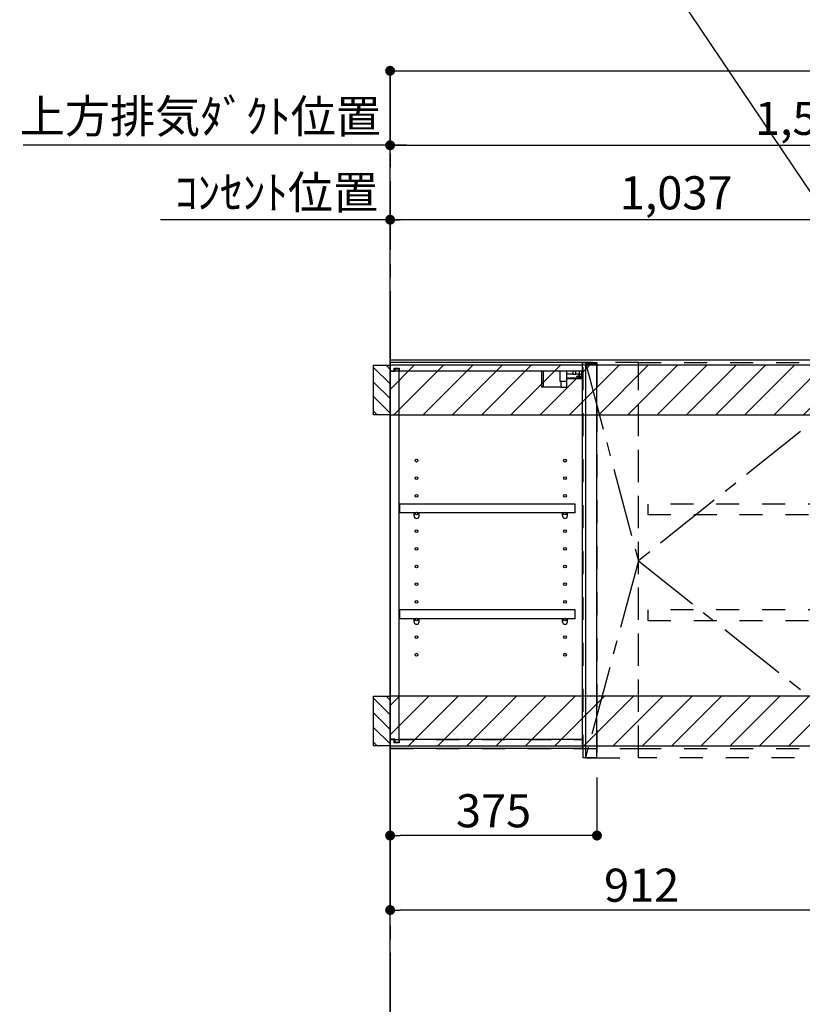
# Model space of a CAD drawing. Extents: x 0 to 26473, y -33085 to -24215.
# Drawn here: x 17101 to 18520, y -29794 to -28008 of the extents above; entities that cross this region are included whole.
import ezdxf

# ---------------------------------------------------------------- set-up
doc = ezdxf.new("R2010")
doc.units = 0
doc.header["$LTSCALE"] = 50
doc.header["$MEASUREMENT"] = 0
for name, pattern in [('CENTER', [2, 1.25, -0.25, 0.25, -0.25]), ('HIDDEN', [0.375, 0.25, -0.125]), ('STYLE_03', [0.416641, 0.208282, -0.208359])]:
    doc.linetypes.add(name, pattern=pattern)
doc.layers.get('0').update_dxf_attribs({"linetype": 'CONTINUOUS'})
doc.layers.get('DEFPOINTS').update_dxf_attribs({"color": 146, "linetype": 'CONTINUOUS'})
for name, color, linetype in [('111-壁仕上', 3, 'CONTINUOUS'), ('121-キャビネット（中）', 253, 'HIDDEN'), ('122-扉', 6, 'CONTINUOUS'), ('123-扉向き', 231, 'CENTER'), ('130-穴加工', 9, 'CONTINUOUS'), ('141-パーツ', 31, 'CONTINUOUS'), ('150-機器', 8, 'CONTINUOUS'), ('160-文字', 254, 'CONTINUOUS'), ('166-寸法B', 11, 'CONTINUOUS'), ('180-補助', 161, 'CONTINUOUS')]:
    doc.layers.add(name, color=color, linetype=linetype)
doc.styles.add('KH001', font='txt')
doc.dimstyles.new('KH1xx030', dxfattribs={"dimscale": 30, "dimtxt": 2, "dimasz": 0.6, "dimexe": 0.3, "dimexo": 1.2, "dimgap": 0.5, "dimtad": 3, "dimdec": 1, "dimdsep": 46, "dimlunit": 6, "dimtxsty": 'KH001', "dimblk": 'DOT', "dimcen": 1, "dimdle": 1, "dimclrd": 256, "dimclre": 256, "dimclrt": 256, "dimadec": 0, "dimazin": 0, "dimtfac": 1, "dimtdec": 1, "dimtix": 1, "dimtmove": 2, "dimatfit": 3, "dimldrblk": 'CLOSEDBLANK', "dimfxl": 1, "dimtolj": 1, "dimtzin": 0, "dimlwd": -1, "dimlwe": -1, "dimarcsym": 0})

# ---------------------------------------------------------------- blocks, each defined once
blk = doc.blocks.new('_Dot')
at = {"color": 0, "linetype": 'ByBlock', "lineweight": -2}
blk.add_line((-0.5, 0), (-1, 0), dxfattribs=at)
at = {"color": 0, "linetype": 'ByBlock', "const_width": 0.5}
blk.add_lwpolyline([(-0.25, 0, 1), (0.25, 0, 1)], format="xyb", close=True, dxfattribs=at)
blk = doc.blocks.new('*D171')
at = {"layer": '166-寸法B', "transparency": 16777216}
for p, q in [((17772.9, -29365.9), (17772.9, -29632)), ((18684.9, -29380.9), (18684.9, -29632)), ((18666.9, -29623), (17790.9, -29623))]:
    blk.add_line(p, q, dxfattribs=at)
at = {"layer": 'DEFPOINTS', "color": 0, "transparency": 16777216}
for p in [(17772.9, -29329.9), (18684.9, -29344.9), (17772.9, -29623)]:
    blk.add_point(p, dxfattribs=at)
at = {"layer": '166-寸法B', "transparency": 16777216, "xscale": 18, "yscale": 18, "zscale": 18, "rotation": 180}
blk.add_blockref('_Dot', (17772.9, -29623), dxfattribs=at)
at = {"layer": '166-寸法B', "transparency": 16777216, "xscale": 18, "yscale": 18, "zscale": 18}
blk.add_blockref('_Dot', (18684.9, -29623), dxfattribs=at)
at = {"layer": '166-寸法B', "transparency": 16777216, "insert": (18228.9, -29578), "char_height": 60, "attachment_point": 5, "style": 'KH001'}
blk.add_mtext('\\A1;912', dxfattribs=at)
blk = doc.blocks.new('_ClosedBlank')
at = {"color": 0, "linetype": 'ByBlock', "lineweight": -2}
for p, q in [((-1, 0.167), (0, 0)), ((-1, 0.167), (-1, -0.167)), ((0, 0), (-1, -0.167))]:
    blk.add_line(p, q, dxfattribs=at)
blk = doc.blocks.new('*D172')
at = {"layer": '166-寸法B', "transparency": 16777216}
for p, q in [((17772.9, -29365.9), (17772.9, -29496.9)), ((18147.9, -29382.9), (18147.9, -29496.9)), ((18129.9, -29487.9), (17790.9, -29487.9))]:
    blk.add_line(p, q, dxfattribs=at)
at = {"layer": 'DEFPOINTS', "color": 0, "transparency": 16777216}
for p in [(17772.9, -29329.9), (18147.9, -29346.9), (17772.9, -29487.9)]:
    blk.add_point(p, dxfattribs=at)
at = {"layer": '166-寸法B', "transparency": 16777216, "xscale": 18, "yscale": 18, "zscale": 18, "rotation": 180}
blk.add_blockref('_Dot', (17772.9, -29487.9), dxfattribs=at)
at = {"layer": '166-寸法B', "transparency": 16777216, "xscale": 18, "yscale": 18, "zscale": 18}
blk.add_blockref('_Dot', (18147.9, -29487.9), dxfattribs=at)
at = {"layer": '166-寸法B', "transparency": 16777216, "insert": (17960.4, -29442.9), "char_height": 60, "attachment_point": 5, "style": 'KH001'}
blk.add_mtext('\\A1;375', dxfattribs=at)
blk = doc.blocks.new('OPｳｫｰﾙｷｬﾋﾞC090L_S')
at = {"layer": '180-補助'}
h = blk.add_hatch(dxfattribs=at)
h.set_pattern_fill('ANSI31', color=256, scale=150, angle=180, style=0)
h.set_pattern_definition([(135, (454740.533, -192.24), (13.25825215, 13.25825215), [])])
h.paths.add_polyline_path([(0, -95), (-30, -95), (-30, -5), (0, -5)])
h = blk.add_hatch(dxfattribs=at)
h.set_pattern_fill('ANSI31', color=13, scale=300, style=0)
h.set_pattern_definition([(45, (-399795.077, 12913.052), (-26.5165043, 26.5165043), [])])
h.paths.add_polyline_path([(0, -5), (912, -5), (912, -95), (0, -95)])
h = blk.add_hatch(dxfattribs=at)
h.set_pattern_fill('ANSI31', color=256, scale=150, angle=180, style=0)
h.set_pattern_definition([(135, (454740.533, -792.24), (13.25825215, 13.25825215), [])])
h.paths.add_polyline_path([(0, -695), (-30, -695), (-30, -605), (0, -605)])
h = blk.add_hatch(dxfattribs=at)
h.set_pattern_fill('ANSI31', color=13, scale=300, style=0)
h.set_pattern_definition([(45, (-399795.077, 12923.052), (-26.5165043, 26.5165043), [])])
h.paths.add_polyline_path([(0, -605), (912, -605), (912, -695), (0, -695)])
at = {"layer": '121-キャビネット（中）', "color": 13, "linetype": 'STYLE_03', "ltscale": 4}
for p, q in [((350, -16), (0, -16)), ((16, -16), (16, -684)), ((0, -684), (350, -684)), ((450, -700), (900, -700))]:
    blk.add_line(p, q, dxfattribs=at)
for points in [[(0, -700), (450, -700), (450, 0), (0, 0)], [(350, 0), (375, 0), (375, -717), (350, -717)], [(450, 0), (375, 0), (375, -717), (450, -717)], [(450, -717), (450, 0), (900, 0), (900, -717)], [(912, -700), (900, -700), (900, 0), (912, 0)], [(912, -700), (900, -700), (900, 0), (912, 0)], [(883, -256.8), (467, -256.8), (467, -275.8), (883, -275.8)], [(883, -448.8), (467, -448.8), (467, -467.8), (883, -467.8)]]:
    blk.add_lwpolyline(points, close=True, dxfattribs=at)
at = {"layer": '122-扉', "color": 253}
for p, q in [((0, -16), (0, 0)), ((348.5, 0), (0, 0)), ((348.5, 0), (349, 0)), ((349, -16), (349, 0)), ((7.4, -16), (0, -16)), ((8.5, -16.5), (0.5, -16.5)), ((0.5, -683.5), (0.5, -16.5)), ((7.4, -16), (7.4, -10)), ((7.4, -10), (16.5, -10)), ((8.5, -11.5), (8.5, -16.5)), ((8.5, -11.5), (16.5, -11.5)), ((16.5, -10), (16.5, -16)), ((16.5, -688.5), (16.5, -11.5)), ((349, -16), (16.5, -16)), ((349, -684), (349, -16)), ((375, -3), (354, -3)), ((354, -3), (354, -717)), ((375, -717), (375, -3)), ((335.5, -256.8), (17, -256.8)), ((17, -256.8), (17, -272.8)), ((335.5, -272.8), (335.5, -256.8)), ((43.5, -272.8), (17, -272.8)), ((312.5, -272.8), (52.5, -272.8)), ((335.5, -272.8), (321.5, -272.8)), ((335.5, -448.8), (17, -448.8)), ((17, -448.8), (17, -464.8)), ((335.5, -464.8), (335.5, -448.8)), ((43.5, -464.8), (17, -464.8)), ((312.5, -464.8), (52.5, -464.8)), ((335.5, -464.8), (321.5, -464.8)), ((0, -684), (0, -700)), ((7.4, -684), (0, -684)), ((8.5, -683.5), (0.5, -683.5)), ((7.4, -690), (7.4, -684)), ((16.5, -690), (7.4, -690)), ((8.5, -683.5), (8.5, -688.5)), ((8.5, -688.5), (16.5, -688.5)), ((349, -684), (16.5, -684)), ((16.5, -684), (16.5, -690)), ((349, -700), (349, -684)), ((349, -700), (0, -700)), ((354, -717), (375, -717))]:
    blk.add_line(p, q, dxfattribs=at)
at = {"layer": '123-扉向き', "color": 13, "ltscale": 2}
for p, q in [((900, 0), (450, -360)), ((450, -360), (900, -717))]:
    blk.add_line(p, q, dxfattribs=at)
blk.add_lwpolyline([(354, 0), (450, -360), (354, -717)], dxfattribs=at)
at = {"layer": '130-穴加工', "linetype": 'Continuous'}
for centre in [(48, -178), (317, -178), (48, -210), (317, -210), (48, -242), (317, -242), (48, -274), (317, -274), (48, -306), (317, -306), (48, -338), (317, -338), (48, -370), (317, -370), (48, -402), (317, -402), (48, -434), (317, -434), (48, -466), (317, -466), (48, -498), (317, -498), (48, -530), (317, -530)]:
    blk.add_circle(centre, 2.5, dxfattribs=at)
at = {"layer": '141-パーツ'}
for p, q in [((274.5, -16), (274.5, -45)), ((277.5, -16), (277.5, -45)), ((308.5, -34.5), (308.5, -16)), ((320.5, -34.5), (320.5, -16)), ((331.5, -16), (331.5, -21)), ((336.5, -21), (336.5, -16)), ((342.5, -16), (342.5, -21)), ((347.5, -25.5), (347.5, -16)), ((320.5, -34.5), (308.5, -34.5)), ((309.5, -34.5), (309.5, -45)), ((319.5, -34.5), (319.5, -45)), ((331.5, -21), (320.5, -21)), ((320.5, -28), (348.5, -28)), ((320.5, -29), (348.5, -29)), ((331.5, -21), (336.5, -21)), ((342.5, -21), (336.5, -21)), ((338, -25.5), (342.5, -23.5)), ((342.5, -25.5), (338, -25.5)), ((342.5, -23.5), (342.5, -21)), ((342.5, -23.5), (342.5, -25.5)), ((342.5, -25.5), (347.5, -25.5)), ((277.5, -45), (274.5, -45)), ((309.5, -45), (277.5, -45)), ((309.5, -45), (319.5, -45))]:
    blk.add_line(p, q, dxfattribs=at)
at = {"layer": '141-パーツ', "linetype": 'Continuous'}
for p, q in [((46.1, -272.8), (43.5, -272.8)), ((43.5, -278.3), (43.5, -272.8)), ((52.5, -272.8), (49.9, -272.8)), ((52.5, -278.3), (52.5, -272.8)), ((312.5, -278.3), (312.5, -272.8)), ((315.1, -272.8), (312.5, -272.8)), ((321.5, -272.8), (318.9, -272.8)), ((321.5, -278.3), (321.5, -272.8)), ((46.1, -464.8), (43.5, -464.8)), ((43.5, -470.3), (43.5, -464.8)), ((52.5, -464.8), (49.9, -464.8)), ((52.5, -470.3), (52.5, -464.8)), ((312.5, -470.3), (312.5, -464.8)), ((315.1, -464.8), (312.5, -464.8)), ((321.5, -464.8), (318.9, -464.8)), ((321.5, -470.3), (321.5, -464.8))]:
    blk.add_line(p, q, dxfattribs=at)
for centre in [(48, -274), (317, -274), (48, -466), (317, -466)]:
    blk.add_circle(centre, 2.25, dxfattribs=at)
for centre, start, end in [((48, -278.3), 180, 270), ((48, -278.3), 270, 0), ((317, -278.3), 180, 270), ((317, -278.3), 270, 0), ((48, -470.3), 180, 270), ((48, -470.3), 270, 0), ((317, -470.3), 180, 270), ((317, -470.3), 270, 0)]:
    blk.add_arc(centre, 4.5, start, end, dxfattribs=at)
at = {"layer": '150-機器', "color": 253, "linetype": 'Continuous'}
for points in [[(0, -95), (-30, -95), (-30, -5), (0, -5)], [(0, -695), (-30, -695), (-30, -605), (0, -605)]]:
    blk.add_lwpolyline(points, close=True, dxfattribs=at)
at = {"layer": '180-補助', "color": 13}
for points in [[(912, -5), (0, -5), (0, -95), (912, -95)], [(912, -605), (0, -605), (0, -695), (912, -695)]]:
    blk.add_lwpolyline(points, close=True, dxfattribs=at)
blk = doc.blocks.new('*D229')
at = {"layer": '166-寸法B', "transparency": 16777216}
for p, q in [((17772.9, -28588.9), (17772.9, -28361.9)), ((18791.9, -28370.9), (17790.9, -28370.9)), ((18809.9, -28588.9), (18809.9, -28361.9))]:
    blk.add_line(p, q, dxfattribs=at)
at = {"layer": 'DEFPOINTS', "color": 0, "transparency": 16777216}
for p in [(17772.9, -28370.9), (17772.9, -28624.9), (18809.9, -28624.9)]:
    blk.add_point(p, dxfattribs=at)
at = {"layer": '166-寸法B', "transparency": 16777216, "xscale": 18, "yscale": 18, "zscale": 18, "rotation": 180}
blk.add_blockref('_Dot', (17772.9, -28370.9), dxfattribs=at)
at = {"layer": '166-寸法B', "transparency": 16777216, "xscale": 18, "yscale": 18, "zscale": 18}
blk.add_blockref('_Dot', (18809.9, -28370.9), dxfattribs=at)
at = {"layer": '166-寸法B', "transparency": 16777216, "insert": (18291.4, -28322.1), "char_height": 60, "attachment_point": 5, "style": 'KH001'}
blk.add_mtext('\\A1;1,037', dxfattribs=at)
blk = doc.blocks.new('*D230')
at = {"layer": '166-寸法B', "transparency": 16777216}
for p, q in [((17772.9, -28588.9), (17772.9, -28226.9)), ((17802.9, -28235.9), (17107.5, -28235.9))]:
    blk.add_line(p, q, dxfattribs=at)
at = {"layer": 'DEFPOINTS', "color": 0, "transparency": 16777216}
for p in [(17137.5, -28235.9), (17137.5, -28503.1), (17772.9, -28624.9)]:
    blk.add_point(p, dxfattribs=at)
at = {"layer": '166-寸法B', "transparency": 16777216, "insert": (17428.8, -28183.4), "char_height": 60, "attachment_point": 5, "style": 'KH001'}
blk.add_mtext('\\A1;上方排気ﾀﾞｸﾄ位置', dxfattribs=at)
blk = doc.blocks.new('_None')
blk = doc.blocks.new('*D231')
at = {"layer": '166-寸法B', "transparency": 16777216}
for p, q in [((17802.9, -28370.9), (17356.5, -28370.9)), ((17772.9, -28588.9), (17772.9, -28361.9))]:
    blk.add_line(p, q, dxfattribs=at)
at = {"layer": 'DEFPOINTS', "color": 0, "transparency": 16777216}
for p in [(17386.5, -28370.9), (17386.5, -28527.4), (17772.9, -28624.9)]:
    blk.add_point(p, dxfattribs=at)
at = {"layer": '166-寸法B', "transparency": 16777216, "insert": (17567.1, -28321.5), "char_height": 60, "attachment_point": 5, "style": 'KH001'}
blk.add_mtext('\\A1;ｺﾝｾﾝﾄ位置', dxfattribs=at)
blk = doc.blocks.new('*D232')
at = {"layer": '166-寸法B', "transparency": 16777216}
for p, q in [((17772.9, -28588.9), (17772.9, -28226.9)), ((19299.9, -28455.9), (19299.9, -28226.9)), ((17790.9, -28235.9), (19281.9, -28235.9))]:
    blk.add_line(p, q, dxfattribs=at)
at = {"layer": 'DEFPOINTS', "color": 0, "transparency": 16777216}
for p in [(19299.9, -28235.9), (19299.9, -28491.9), (17772.9, -28624.9)]:
    blk.add_point(p, dxfattribs=at)
at = {"layer": '166-寸法B', "transparency": 16777216, "xscale": 18, "yscale": 18, "zscale": 18, "rotation": 180}
blk.add_blockref('_Dot', (17772.9, -28235.9), dxfattribs=at)
at = {"layer": '166-寸法B', "transparency": 16777216, "xscale": 18, "yscale": 18, "zscale": 18}
blk.add_blockref('_Dot', (19299.9, -28235.9), dxfattribs=at)
at = {"layer": '166-寸法B', "transparency": 16777216, "insert": (18536.4, -28187.1), "char_height": 60, "attachment_point": 5, "style": 'KH001'}
blk.add_mtext('\\A1;1,527', dxfattribs=at)
blk = doc.blocks.new('*D259')
at = {"layer": '166-寸法B', "transparency": 16777216}
for p, q in [((17772.9, -28663.6), (17772.9, -28091.8)), ((19584.9, -28723.9), (19584.9, -28091.8)), ((17790.9, -28100.8), (19566.9, -28100.8))]:
    blk.add_line(p, q, dxfattribs=at)
at = {"layer": 'DEFPOINTS', "color": 0, "transparency": 16777216}
for p in [(19584.9, -28100.8), (17772.9, -28699.6), (19584.9, -28759.9)]:
    blk.add_point(p, dxfattribs=at)
at = {"layer": '166-寸法B', "transparency": 16777216, "xscale": 18, "yscale": 18, "zscale": 18, "rotation": 180}
blk.add_blockref('_Dot', (17772.9, -28100.8), dxfattribs=at)
at = {"layer": '166-寸法B', "transparency": 16777216, "xscale": 18, "yscale": 18, "zscale": 18}
blk.add_blockref('_Dot', (19584.9, -28100.8), dxfattribs=at)
at = {"layer": '166-寸法B', "transparency": 16777216, "insert": (18678.9, -28052), "char_height": 60, "attachment_point": 5, "style": 'KH001'}
blk.add_mtext('\\A1;1,812', dxfattribs=at)

msp = doc.modelspace()

# ---------------------------------------------------------------- linework, layer by layer
at = {"layer": '111-壁仕上', "color": 253, "linetype": 'CENTER', "ltscale": 2}
msp.add_line((17772.94, -28100.78), (17772.94, -31877.15), dxfattribs=at)
at = {"layer": '111-壁仕上', "ltscale": 2}
for p, q in [((17772.94, -30955.89), (17772.94, -28555.89)), ((17772.94, -28624.89), (19924.17, -28624.89))]:
    msp.add_line(p, q, dxfattribs=at)

# ---------------------------------------------------------------- block references
at = {"layer": '122-扉'}
msp.add_blockref('OPｳｫｰﾙｷｬﾋﾞC090L_S', (17772.94, -28629.89), dxfattribs=at)

# ---------------------------------------------------------------- dimensions: what is measured, and where the dimension line sits
at = {"layer": '166-寸法B'}
for base, p1, p2, picture, middle in [((19584.94, -28100.78), (17772.94, -28699.55), (19584.94, -28759.89), '*D259', (18678.94, -28051.97)), ((17772.94, -29622.98), (18684.94, -29344.89), (17772.94, -29329.89), '*D171', (18228.94, -29577.98)), ((17772.94, -29487.93), (18147.94, -29346.89), (17772.94, -29329.89), '*D172', (17960.44, -29442.93))]:
    dim = msp.add_linear_dim(base=base, p1=p1, p2=p2, angle=180, dimstyle='KH1xx030', dxfattribs=at)
    dim.commit()
    dim.dimension.update_dxf_attribs({"geometry": picture, "text_midpoint": middle})
for base, p2, text, picture, middle in [((17137.52, -28235.9), (17137.52, -28503.08), '上方排気ﾀﾞｸﾄ位置', '*D230', (17428.79, -28183.43)), ((17386.51, -28370.9), (17386.51, -28527.43), 'ｺﾝｾﾝﾄ位置', '*D231', (17567.11, -28321.49))]:
    dim = msp.add_linear_dim(base=base, p1=(17772.94, -28624.88), p2=p2, text=text, dimstyle='KH1xx030', override={"dimblk1": 'None', "dimblk2": 'None', "dimsah": 1, "dimse2": 1}, dxfattribs=at)
    dim.commit()
    dim.dimension.update_dxf_attribs({"geometry": picture, "text_midpoint": middle, "dimtype": 128})
for base, p1, p2, picture, middle in [((19299.94, -28235.9), (17772.94, -28624.89), (19299.94, -28491.88), '*D232', (18536.44, -28187.09)), ((17772.94, -28370.9), (18809.94, -28624.88), (17772.94, -28624.89), '*D229', (18291.44, -28322.09))]:
    dim = msp.add_linear_dim(base=base, p1=p1, p2=p2, dimstyle='KH1xx030', dxfattribs=at)
    dim.commit()
    dim.dimension.update_dxf_attribs({"geometry": picture, "text_midpoint": middle})

# ---------------------------------------------------------------- leaders
at = {"layer": '160-文字', "color": 3}
msp.add_leader([(18809.94, -28729.88), (18296.89, -27966.68), (17393.08, -27966.68)], dimstyle='KH1xx030', override={"dimgap": 0.5, "dimtad": 1, "dimfxl": 0.5, "dimarcsym": 1}, dxfattribs=at)

doc.saveas('drawing.dxf')
